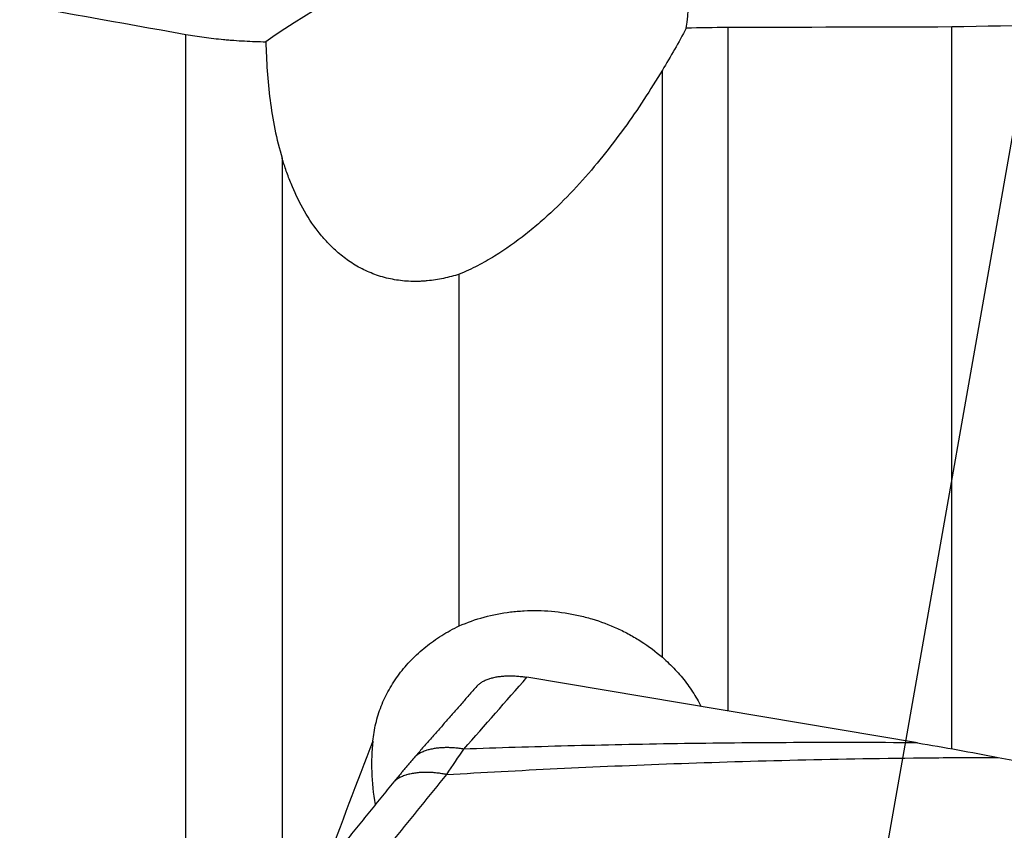
# Model space of a CAD drawing. Units: millimetres. Extents: x 201 to 309, y 163 to 319.
# Drawn here: x 274 to 283, y 268 to 275 of the extents above; entities that cross this region are included whole.
import ezdxf

# ---------------------------------------------------------------- set-up
doc = ezdxf.new("R2010")
doc.units = ezdxf.units.MM
doc.layers.add('1', color=4, linetype='Continuous')
doc.layers.add('NOCUT', color=7, linetype='Continuous')

msp = doc.modelspace()

# ---------------------------------------------------------------- linework, layer by layer
at = {"layer": '1'}
for p, q in [((280.2782, 275.2167), (280.2782, 269.2127)), ((282.2478, 268.8809), (282.2478, 275.2216)), ((275.5184, 267.8865), (275.5184, 275.1567)), ((279.7043, 269.6841), (279.7043, 274.842)), ((276.3636, 274.0681), (276.3636, 267.8527)), ((277.9203, 269.9602), (277.9203, 273.0501)), ((281.9459, 268.9327), (278.5148, 269.5087))]:
    msp.add_line(p, q, dxfattribs=at)
for centre, major_axis, ratio, start_param, end_param in [((277.2702, 274.1738), (-2.5668, -1.5756), 0.446294, 2.760532, 4.850226), ((320.6557, 243.7312), (-29.0603, 43.4403), 0.840245, 0.528157, 0.553561), ((278.4515, 268.1245), (-0.8296, 1.6005), 0.62709, 0.745814, 1.097973)]:
    msp.add_ellipse(centre, major_axis=major_axis, ratio=ratio, start_param=start_param, end_param=end_param, dxfattribs=at)
for points, degree in [([(273.7774, 275.4697), (274.3544, 275.3642), (274.9348, 275.26), (275.5184, 275.1567)], 3), ([(285.6585, 275.2857), (284.5216, 275.2643), (283.3847, 275.243), (282.2478, 275.2216)], 3), ([(279.9144, 275.2104), (279.8473, 275.0861), (279.7772, 274.9632), (279.7043, 274.842)], 3), ([(280.2782, 275.2167), (280.1565, 275.2164), (280.0352, 275.2143), (279.9144, 275.2104)], 3), ([(282.2478, 275.2216), (281.5913, 275.22), (280.9348, 275.2183), (280.2782, 275.2167)], 3), ([(277.9607, 268.8776), (278.1454, 269.088), (278.3301, 269.2984), (278.5148, 269.5087)], 3), ([(278.0828, 269.4397), (277.5287, 268.8086)], 1), ([(277.81, 268.6542), (277.8622, 268.7334), (277.9126, 268.8082), (277.9608, 268.8776)], 3), ([(281.9459, 268.9327), (282.1818, 268.8931), (282.4179, 268.8506), (282.6539, 268.8051)], 3), ([(277.5287, 268.8086), (277.3448, 268.5901)], 1), ([(282.0619, 268.8017), (282.2552, 268.8035), (282.4524, 268.8047), (282.6539, 268.8051)], 3), ([(282.6539, 268.8051), (283.6865, 268.6063), (284.7191, 268.4106), (285.7519, 268.2179)], 3), ([(277.3547, 268.0918), (277.5065, 268.2792), (277.6583, 268.4667), (277.81, 268.6542)], 3), ([(277.3448, 268.5901), (276.8889, 268.0277)], 1)]:
    msp.add_open_spline(points, degree=degree, dxfattribs=at)
for points, knots in [([(275.5184, 275.1567), (275.5698, 275.1476), (275.623, 275.1393), (275.7332, 275.1244), (275.7903, 275.1178), (275.8643, 275.1108), (275.8793, 275.1094), (275.9095, 275.1069), (275.9247, 275.1057), (275.9706, 275.1023), (276.0014, 275.1003), (276.0945, 275.0952), (276.1573, 275.093), (276.221, 275.092)], [0, 0, 0, 0, 0.25, 0.25, 0.5, 0.5, 0.5625, 0.5625, 0.625, 0.625, 0.75, 0.75, 1, 1, 1, 1]), ([(276.221, 275.092), (276.2228, 275.0067), (276.2265, 274.9213), (276.2385, 274.7506), (276.2468, 274.6653), (276.2688, 274.4947), (276.2826, 274.4094), (276.3172, 274.2389), (276.3379, 274.1536), (276.3636, 274.0681)], [0, 0, 0, 0, 0.25, 0.25, 0.5, 0.5, 0.75, 0.75, 1, 1, 1, 1]), ([(279.7043, 274.842), (279.6001, 274.6689), (279.4888, 274.4986), (279.3083, 274.2489), (279.2458, 274.1667), (279.1155, 274.0047), (279.0477, 273.9249), (278.9056, 273.7685), (278.8313, 273.6918), (278.7136, 273.5799), (278.6733, 273.5431), (278.5904, 273.4707), (278.548, 273.4354), (278.4177, 273.3324), (278.3267, 273.2677), (278.1818, 273.1788), (278.132, 273.1505), (278.029, 273.0975), (277.9758, 273.0727), (277.9203, 273.0501)], [0, 0, 0, 0, 0.25, 0.25, 0.375, 0.375, 0.5, 0.5, 0.625, 0.625, 0.6875, 0.6875, 0.75, 0.75, 0.875, 0.875, 0.9375, 0.9375, 1, 1, 1, 1]), ([(277.9203, 273.0501), (277.8748, 273.0357), (277.8286, 273.0233), (277.735, 273.0035), (277.6875, 272.9961), (277.627, 272.9903), (277.6149, 272.9894), (277.5905, 272.9878), (277.5783, 272.9872), (277.5417, 272.986), (277.5174, 272.9861), (277.4451, 272.9885), (277.3974, 272.9933), (277.3266, 273.0056), (277.3031, 273.0105), (277.2565, 273.0221), (277.2333, 273.0287), (277.1655, 273.0509), (277.1223, 273.0686), (277.0601, 273.0992), (277.0399, 273.11), (277.0002, 273.133), (276.9807, 273.1451), (276.9245, 273.1828), (276.8895, 273.2097), (276.8234, 273.2664), (276.7923, 273.2963), (276.7338, 273.3586), (276.7061, 273.3911), (276.629, 273.4902), (276.5847, 273.5589), (276.5063, 273.6996), (276.4723, 273.7718), (276.4272, 273.882), (276.4132, 273.919), (276.3871, 273.9933), (276.3749, 274.0307), (276.3636, 274.0681)], [0, 0, 0, 0, 0.0625, 0.0625, 0.125, 0.125, 0.140625, 0.140625, 0.15625, 0.15625, 0.1875, 0.1875, 0.25, 0.25, 0.28125, 0.28125, 0.3125, 0.3125, 0.375, 0.375, 0.40625, 0.40625, 0.4375, 0.4375, 0.5, 0.5, 0.5625, 0.5625, 0.625, 0.625, 0.75, 0.75, 0.875, 0.875, 0.9375, 0.9375, 1, 1, 1, 1]), ([(277.9203, 269.9602), (277.9907, 269.9913), (278.1361, 270.0424), (278.2903, 270.0727), (278.3895, 270.0848), (278.4094, 270.0869), (278.4493, 270.0904), (278.5092, 270.0945), (278.5691, 270.0956), (278.689, 270.0935), (278.769, 270.0868), (278.869, 270.0713), (278.8891, 270.0679), (278.929, 270.0603), (278.9885, 270.048), (279.0468, 270.0327), (279.1619, 269.9984), (279.2365, 269.9705), (279.3455, 269.9209), (279.3814, 269.903), (279.4511, 269.865), (279.485, 269.845), (279.5839, 269.7816), (279.646, 269.7351), (279.7043, 269.6841)], [0, 0, 0, 0, 0.125, 0.25, 0.25, 0.28125, 0.28125, 0.3125, 0.375, 0.375, 0.5, 0.5, 0.53125, 0.53125, 0.5625, 0.625, 0.625, 0.75, 0.75, 0.8125, 0.8125, 0.875, 0.875, 1, 1, 1, 1]), ([(277.1611, 268.9471), (277.1659, 268.9993), (277.1744, 269.051), (277.1927, 269.1279), (277.1997, 269.1535), (277.2156, 269.2043), (277.2246, 269.2296), (277.2539, 269.3045), (277.2999, 269.4012), (277.359, 269.492), (277.4083, 269.5579), (277.4256, 269.5794), (277.4619, 269.6218), (277.4808, 269.6425), (277.5393, 269.7027), (277.6226, 269.7782), (277.716, 269.8445), (277.79, 269.8908), (277.8154, 269.9056), (277.8671, 269.9339), (277.8934, 269.9474), (277.9203, 269.9602)], [0, 0, 0, 0, 0.125, 0.125, 0.1875, 0.1875, 0.25, 0.25, 0.375, 0.5, 0.5, 0.5625, 0.5625, 0.625, 0.625, 0.75, 0.875, 0.875, 0.9375, 0.9375, 1, 1, 1, 1]), ([(279.7043, 269.6841), (279.7444, 269.649), (279.782, 269.6127), (279.8524, 269.5375), (279.918, 269.4597), (279.9739, 269.3764), (280.012, 269.3118), (280.024, 269.2899), (280.0378, 269.263), (280.0403, 269.2581), (280.0427, 269.2532)], [0, 0, 0, 0, 0.276965, 0.276965, 0.553931, 0.830896, 0.830896, 0.969379, 0.969379, 1, 1, 1, 1]), ([(281.9459, 268.9327), (281.5695, 268.9356), (281.2074, 268.936), (280.5061, 268.9331), (280.167, 268.9297), (279.5075, 268.9197), (279.1873, 268.9131), (278.5626, 268.8973), (278.2582, 268.888), (277.9607, 268.8776)], [0, 0, 0, 0, 0.25, 0.25, 0.5, 0.5, 0.75, 0.75, 1, 1, 1, 1]), ([(277.8101, 268.6542), (278.1257, 268.673), (278.4489, 268.6905), (279.1128, 268.7226), (279.4537, 268.7371), (280.1567, 268.7627), (280.5188, 268.7736), (281.269, 268.7912), (281.6572, 268.7978), (282.0619, 268.8017)], [0, 0, 0, 0, 0.25, 0.25, 0.5, 0.5, 0.75, 0.75, 1, 1, 1, 1])]:
    msp.add_open_spline(points, degree=3, knots=knots, dxfattribs=at)
for points, weights in [([(278.0834, 269.4403), (278.2091, 269.56), (278.5148, 269.5087)], [0.926888600356, 0.816359600282, 1]), ([(277.9608, 268.8776), (277.6557, 268.9288), (277.5298, 268.8096)], [1, 0.816668035955, 0.926518149192]), ([(277.81, 268.6542), (277.4792, 268.7209), (277.3452, 268.5905)], [1, 0.796089493896, 0.923992522091])]:
    msp.add_rational_spline(points, weights, degree=2, dxfattribs=at)
at = {"layer": 'NOCUT'}
msp.add_line((285.0536, 287.1727), (281.1448, 265.0045), dxfattribs=at)

doc.saveas('drawing.dxf')
